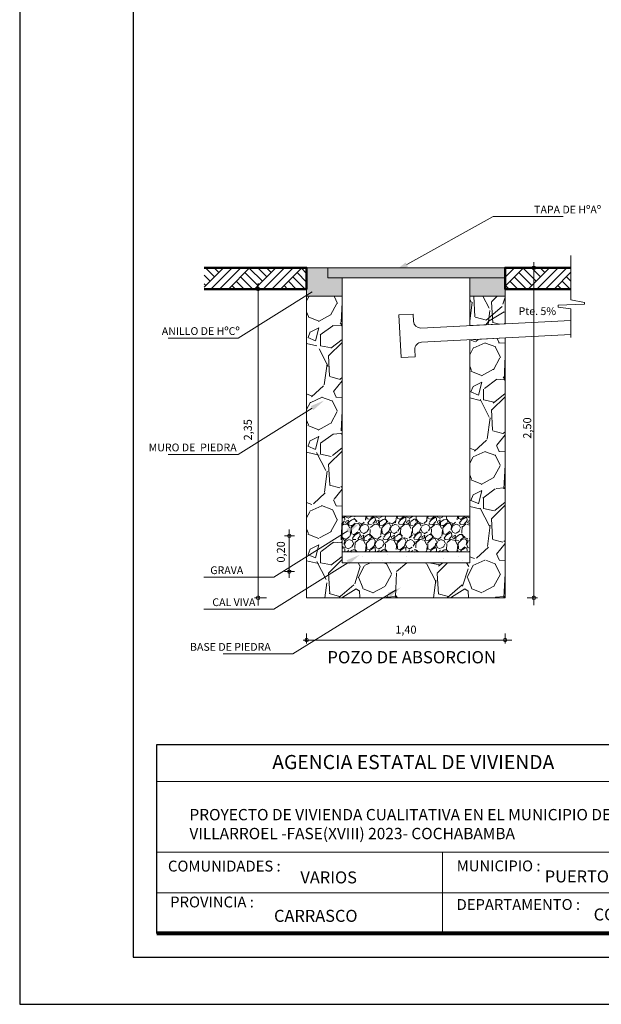
# Model space of a CAD drawing. Units: metres. Extents: x -1 to 3169, y -2 to 1957.
# Drawn here: x 2957 to 2963, y 1831 to 1841 of the extents above; entities that cross this region are included whole.
import ezdxf

# ---------------------------------------------------------------- set-up
doc = ezdxf.new("R2010")
doc.units = ezdxf.units.M
doc.layers.add('001', color=7, linetype='Continuous')
doc.layers.add('hatch', color=7, linetype='Continuous')
for name, color, linetype, lineweight in [('COTAS', 7, 'Continuous', 5), ('Mobiliario', 6, 'Continuous', 5), ('P-0.10', 7, 'Continuous', 9), ('P-0.15', 7, 'Continuous', 15), ('P-0.20', 7, 'Continuous', 20), ('P-0.40', 7, 'Continuous', 40), ('P-0.50', 7, 'Continuous', 50), ('Texto Carinbo', 7, 'Continuous', 5)]:
    doc.layers.add(name, color=color, linetype=linetype, lineweight=lineweight)
doc.styles.add('Arial', font='arial.ttf')
doc.styles.add('Arial (bold)', font='arialbd.ttf')
doc.styles.add('Estilo_Generado_1', font='calibri.ttf')
doc.styles.add('Estilo_Generado_2', font='calibrib.ttf')
pattern_1 = [(273.0127875, (-0.1760130199729552, 1.081222836976726), (0.6286179277289072, -10.68650478411625), [0.119602504, -11.84066927384775]), (229.969741, (-0.1697268406882069, 0.9617854305665063), (6.914797174427767, 8.172033102999267), [0.205241652, -20.3189171127334]), (177.5104471, (-0.3017366056679235, 0.8046309484477963), (13.20097649821257, -0.6286179234059208), [0.144718532, -14.327152977935]), (312.2736889999999, (-0.3897431156544013, 0.4023154742238981), (-11.94374063963936, 13.20097649922218), [0.186901582, -18.5032530990083]), (337.83365418, (-0.2640195299594331, 0.2640195299594331), (-10.68650478422546, 4.400325498950688), [0.183271795, -18.1439327108704]), (42.27368899999997, (-0.09429268927122611, 0.1948715578272007), (-13.20097649922218, -11.94374063963936), [0.186901582, -18.5032530990083]), (82.69424047, (0.0440032549932389, 0.3205951435221688), (-1.885853784591847, -14.45821235502932), [0.247167781, -24.46959035998646]), (117.25532837, (0.0754341514169809, 0.5657561356273567), (-9.429268925563331, 18.22991992657673), [0.233351832, -23.10183981066675]), (166.42956562, (-0.03143089642374197, 0.7732000520240542), (-13.20097649824615, 3.14308964122163), [0.18753455, -18.5659409945492]), (220.2363583, (-0.2137300956814459, 0.817203307017293), (7.543415142685263, 6.28617928356301), [0.214099648, -10.4908779325]), (267.3974378, (-0.3771707570849043, 0.678907362752828), (-0.628617927970132, -14.45821235494328), [0.276877272, -27.41087037926195]), (183.81407483, (0.2388748128204395, 1.018361044129242), (-8.172033070215669, -0.6286179279042154), [0.094501589, -9.355698038520401]), (216.4692344, (0.1445821235492135, 1.012074864844494), (9.429268925916606, 6.91479721486961), [0.179788693, -17.799123648964]), (270, (1.110223024625157e-16, 0.9052098170037708), (0.6286179284748998, -0.6286179284749002), [0.125723269, -1.1315125879498]), (248.19859051, (-0.1194374064102195, 0.9366407134275128), (1.885853785730604, 4.40032549918911), [0.06770446199999999, -6.702717829112899]), (336.80140949, (-0.1445821235492133, 0.8737789205800288), (-2.514471713987064, 1.257235856774306), [0.09574796700000002, -4.6916635465]), (75.96375653, (-0.05657561356273572, 0.8360618448715382), (0.6286179285899867, 3.143089642351313), [0.155511881, -5.0282043535185]), (206.56505118, (-0.01885853785424507, 0.9869301477055), (1.885853785391442, 0.6286179285735458), [0.112450499, -2.6988143408898]), (61.38954033400001, (-0.509180522064621, 0.5091805220646212), (4.400325499323863, 8.172033070173027), [0.1575308, -15.59558933538865]), (115.34617594, (-0.43374637064764, 0.6474764663290861), (4.40032549901232, -9.429268927271035), [0.132159629, -13.08377548737]), (338.19859051, (-0.1445821235492132, 1.112653733400468), (-4.400325499192358, 1.885853785731908), [0.135408035, -6.635014256112899]), (28.61045967000004, (-0.01885853785424518, 1.062364299122481), (-8.172033069864845, -4.400325499895439), [0.1575308, -15.595589335389]), (24.44395478000004, (-0.1194374064102198, 0.1194374064102198), (-4.400325499323904, -1.885853785424436), [0.15191232, -7.443707009587103]), (339.7751406, (0.01885853785424524, 0.1822991992577038), (-10.05788685763778, 3.771707565406879), [0.127285242, -12.601257683252]), (111.80140949, (0.4903219842103759, 0.4903219842103759), (-1.885853785700966, 4.400325499205488), [0.135408035, -6.6350142561129]), (62.35402464, (0.4400325499323886, 0.6160455699053439), (-5.657561355583216, -10.68650478443746), [0.149023959, -14.75333159307]), (114.44395478, (0.1822991992577039, 0.1822991992577038), (1.885853785393876, -4.400325499337026), [0.07595616, -7.519663169587102]), (146.309932474, (0.4526049085018855, 0.4526049085018853), (-3.143089642374394, 1.885853785424515), [0.04533011, -4.487698237584101]), (210.963756532, (0.414887832793395, 0.477749625640879), (2.514471713899209, 1.257235856949594), [0.183271795, -3.48216910617415]), (231.00900596, (0.2577333506746848, 0.3834569363696528), (5.65756135591125, 6.914797213518928), [0.16984345, -16.81447770216795]), (348.69006753, (5.551115123125783e-17, 0.7794862313088025), (-1.885853785468246, 0.6286179283438542), [0.128213358, -3.077121725888]), (38.15722658999998, (0.1257235856949683, 0.7543415141698089), (11.94374064052826, 9.429268927747836), [0.223844866, -22.16060317276085]), (105.9453959, (0.3017366056679237, 0.8926374584342738), (1.885853785315768, -6.914797213252934), [0.091527884, -9.0612873113385]), (135, (0.27659188852893, 0.9806439684207515), (-1.257235856949682, 1.110223024625157e-16), [0.05334000000000001, -0.83566]), (165.25643716, (0.2263024542509428, 0.3897431156544013), (6.91479721309133, -1.885853785907774), [0.123503436, -12.22687927062]), (93.01278749999999, (0.106865047840723, 0.4211740120781433), (-0.6286179276915096, 10.68650478411821), [0.239205008, -11.72106676984775]), (45, (0.09429268927122625, 0.6600488248985829), (1.110223024625157e-16, 1.257235856949682), [0.23114, -0.65786]), (10.30484649999997, (0.2577333506746848, 0.8234894863020414), (10.68650478305168, 1.885853791207547), [0.140563346, -13.915760853449]), (299.0546040999999, (0.3960292949391497, 0.8486342034410351), (1.885853785479511, -3.143089642341363), [0.129440178, -6.342577513570201]), (252.64597536, (0.4588910877866338, 0.7354829763155637), (-5.657561357546295, -18.22991992537542), [0.210750785, -20.8643625480283]), (220.42607874, (0.3960292949391497, 0.5343252392036146), (-8.800650998647352, -7.543415141697927), [0.222960311, -22.073046259684])]
pattern_2 = [(273.0127875, (-0.1609261896895591, 0.9885465938072924), (0.5747363910664296, -9.770518659763422), [0.1093508608, -10.8257547646608]), (229.969741, (-0.1551788257720749, 0.8793466793750915), (6.322100273762529, 7.471573122742186), [0.1876495104, -18.57729564592768]), (177.5104471, (-0.2758734680392442, 0.735662581437985), (12.06946422693721, -0.574736387113985), [0.1323140864, -13.099111294112]), (312.2736889999999, (-0.3563365628840239, 0.3678312907189925), (-10.91999144195599, 12.06946422786027), [0.1708814464, -16.91725997623616]), (337.83365418, (-0.2413892845343388, 0.2413892845343388), (-9.770518659863273, 4.023154741897772), [0.167562784, -16.58873847851008]), (42.27368899999997, (-0.08621045876226387, 0.178168281442012), (-12.06946422786028, -10.91999144195599), [0.1708814464, -16.91725997623616]), (82.69424047, (0.04023154742238988, 0.2931155597916972), (-1.724209174483974, -13.21893701031252), [0.2259819712, -22.37219690055904]), (117.25532837, (0.0689683670098111, 0.5172627525735833), (-8.62104587480076, 16.66735536144158), [0.2133502464, -21.1216821126096]), (166.42956562, (-0.02873681958742125, 0.7069257618505638), (-12.06946422696791, 2.873681957688349), [0.17146016, -16.97457462358784]), (220.2363583, (-0.1954103731944648, 0.7471573092729535), (6.896836701883668, 5.747363916400465), [0.1957482496, -9.591659824]), (267.3974378, (-0.3448418350490554, 0.6207153030882998), (-0.5747363912869794, -13.21893701023385), [0.2531449344, -25.06136720389664]), (183.81407483, (0.2183998288644019, 0.9310729546324497), (-7.471573092768611, -0.5747363912267107), [0.08640145279999999, -8.55378106379008]), (216.4692344, (0.1321893701021381, 0.9253255907149656), (8.621045875123754, 6.32210031073793), [0.1643782336, -16.2734844790528]), (270, (5.551115123125783e-17, 0.8276204041177333), (0.5747363917484798, -0.5747363917484801), [0.1149469888, -1.03452579469696]), (248.19859051, (-0.1091999144322008, 0.8563572237051544), (1.724209175525124, 4.023154742115757), [0.06190122239999999, -6.128199158046078]), (336.80140949, (-0.1321893701021379, 0.7988835845303119), (-2.298945567073888, 1.149472783336509), [0.08754099840000001, -4.2895209568]), (75.96375653, (-0.05172627525735835, 0.7643994010254063), (0.5747363918537021, 2.873681958721201), [0.1421822912, -4.5972154089312]), (206.56505118, (-0.01724209175245273, 0.9023361350450285), (1.724209175215033, 0.5747363918386705), [0.1028118848, -2.46748739738496]), (61.38954033400001, (-0.4655364773162249, 0.465536477316225), (4.023154742238959, 7.471573092729622), [0.14402816, -14.25882453521248]), (115.34617594, (-0.3965681103064138, 0.5919784835008787), (4.023154741954121, -8.62104587636209), [0.1208316608, -11.962309017024]), (338.19859051, (-0.1321893701021378, 1.017283413394714), (-4.023154742118727, 1.724209175526316), [0.123801632, -6.066298748446078]), (28.61045967000004, (-0.01724209175245284, 0.9713045020548396), (-7.471573092447858, -4.023154742761545), [0.14402816, -14.2588245352128]), (24.44395478000004, (-0.1091999144322009, 0.1091999144322009), (-4.023154742238997, -1.724209175245198), [0.138891264, -6.805674980193921]), (339.7751406, (0.01724209175245278, 0.1666735536070435), (-9.19578226984026, 3.448418345514861), [0.1163750784, -11.5211498818304]), (111.80140949, (0.4482943855637723, 0.4482943855637722), (-1.724209175498026, 4.023154742130732), [0.123801632, -6.066298748446079]), (62.35402464, (0.4023154742238981, 0.5632416639134572), (-5.172627525104653, -9.770518660057103), [0.1362504768, -13.488760313664]), (114.44395478, (0.1666735536070435, 0.1666735536070435), (1.724209175217258, -4.023154742250994), [0.069445632, -6.875120612193921]), (146.309932474, (0.4138102020588666, 0.4138102020588666), (-2.873681958742303, 1.72420917524527), [0.04144467199999999, -4.10303838864832]), (210.963756532, (0.3793260185539611, 0.4367996577288036), (2.298945566993563, 1.149472783496772), [0.167562784, -3.18369746850208]), (231.00900596, (0.2356419206168546, 0.3505891989665398), (5.172627525404572, 6.322100309503019), [0.15528544, -15.37323675626784]), (348.69006753, (5.551115123125783e-17, 0.7126731257680479), (-1.724209175285253, 0.5747363916286665), [0.1172236416, -2.8133684350976]), (38.15722658999998, (0.1149472783496853, 0.689683670098111), (10.91999144276869, 8.621045876798021), [0.2046581632, -20.26112290080992]), (105.9453959, (0.2758734680392445, 0.8161256762827647), (1.724209175145845, -6.322100309259824), [0.0836826368, -8.2846055417952]), (135, (0.2528840123693074, 0.8965887711275442), (-1.149472783496852, 1.110223024625157e-16), [0.048768, -0.7640319999999999]), (165.25643716, (0.2069051010294334, 0.356336562884024), (6.322100309112072, -1.724209175687108), [0.1129174272, -11.178861047424]), (93.01278749999999, (0.0977051865972324, 0.3850733824714453), (-0.5747363910322374, 9.770518659765223), [0.2187017216, -10.7164039038608]), (45, (0.08621045876226396, 0.6034732113358471), (1.110223024625157e-16, 1.149472783496852), [0.211328, -0.601472]), (10.30484649999997, (0.2356419206168547, 0.7529046731904379), (9.77051865879011, 1.724209180532616), [0.1285150592, -12.7229813517248]), (299.0546040999999, (0.3620839268015084, 0.7758941288603749), (1.724209175295553, -2.873681958712103), [0.1183453056, -5.79892801240704]), (252.64597536, (0.419557565976351, 0.6724415783456581), (-5.17262752689947, -16.66735536034324), [0.192686432, -19.07598861534016]), (220.42607874, (0.3620839268015084, 0.4885259329861619), (-8.046309484477579, -6.896836700980962), [0.2038494272, -20.1810708659968])]

# ---------------------------------------------------------------- blocks, each defined once
blk = doc.blocks.new('ASRYKWRY')
at = {"layer": '001', "linetype": 'Continuous', "lineweight": 20, "true_color": 0x848484}
for points in [[(-2.099999979540371, 3.493341614524979), (-2.099999979540371, 3.19334161732877), (-1.724999983194721, 3.19334161732877), (-1.724999983194721, 3.388341615540412), (-1.87499998173007, 3.388341615540412), (-1.874999981731889, 3.493341614524979)], [(0, 3.493341614524979), (-1.87499998173189, 3.493341614524979), (-1.87499998173189, 3.388341615540412), (1.110223024625157e-16, 3.388341615540412)], [(0, 3.493341614524979), (-0.2249999978103006, 3.493341614524979), (-0.2249999978103006, 3.388341615540412), (-0.3749999963456503, 3.388341615540412), (-0.3749999963456503, 3.19334161732877), (0, 3.19334161732877)]]:
    blk.add_hatch(color=252, dxfattribs=at).paths.add_polyline_path(points)
at = {"layer": 'hatch', "linetype": 'Continuous', "lineweight": 13, "true_color": 0x848484}
h = blk.add_hatch(dxfattribs=at)
h.set_pattern_fill('TIERRA', color=252, style=0, pattern_type=2)
h.set_pattern_definition([(44.99999999999999, (334.4422662587021, -203.8764909009178), (-0.1378858172737549, 0.1378858172737549), []), (44.99999999999999, (334.3963043196109, -203.8305289618265), (-0.2757716345475098, 0.2757716345475099), []), (44.99999999999999, (334.3503423805196, -203.7845670227352), (-0.2757716345475098, 0.2757716345475099), []), (135, (334.3043804414283, -203.738605083644), (0.04596193909125162, 0.04596193909125165), [0.1949999928474426, -0.1949999928474426])])
edge = h.paths.add_edge_path()
edge.add_line((-3.184906837757808, 3.268341613144003), (-2.099999979540371, 3.268341613144003))
edge.add_line((-2.099999979540371, 3.268341613144003), (-2.099999979540371, 3.493341619353032))
edge.add_line((-2.099999979540371, 3.493341619353032), (-3.184906837757808, 3.493341619353032))
h = blk.add_hatch(dxfattribs=at)
h.set_pattern_fill('TIERRA', color=252, scale=1.000000009744267, style=0, pattern_type=2)
h.set_pattern_definition([(44.99999999999999, (333.4772199028653, -203.8764929215845), (-0.1378858186173511, 0.1378858186173511), []), (44.99999999999999, (333.4312579633265, -203.8305309820453), (-0.2757716372347022, 0.2757716372347023), []), (44.99999999999999, (333.3852960237878, -203.7845690425065), (-0.2757716372347022, 0.2757716372347023), []), (135, (333.3393340842481, -203.7386071029673), (0.04596193953911702, 0.04596193953911705), [0.1949999947475746, -0.1949999947475746])])
h.paths.add_polyline_path([(-3.225454747735057e-08, 3.493341622909611), (-3.225500222470146e-08, 3.2683416086129), (0.6963524372531538, 3.268341608613355), (0.6963524372531538, 3.493341622909611)])
h = blk.add_hatch(dxfattribs=at)
h.set_pattern_fill('ANGLE', color=252, scale=1.000000009744267, style=0)
h.set_pattern_definition([(0, (0, 0), (0, 6.985), [5.08, -1.905]), (90, (0, 0), (-6.985, 4.277078946022131e-16), [5.08, -1.905])])
h.paths.add_polyline_path([(-0.3749999963456503, 0.4851455391558898), (-1.724999990061406, 0.4851455391558898), (-1.724999990061406, 0.3699999999999432), (-0.3749999963456503, 0.3699999999999432)])
at = {"layer": 'Mobiliario', "ltscale": 0.005}
h = blk.add_hatch(dxfattribs=at)
h.set_pattern_fill('GRAVEL', scale=0.032, angle=45, style=0)
h.set_pattern_definition(pattern_2)
h.paths.add_polyline_path([(-2.100000003125388, 0), (-1.724999966381802, 0), (-1.724999966381802, 0.3749999866477083), (-1.724999966381802, 3.193341603551744), (-2.100000003125388, 3.193341603551744)])
h = blk.add_hatch(dxfattribs=at)
h.set_pattern_fill('GRAVEL', scale=0.035, angle=45, style=0)
h.set_pattern_definition(pattern_1)
h.paths.add_polyline_path([(4.5656634029001e-10, 3.193341620606134), (-0.3749999904848664, 3.193341620606134), (-0.3749999904848664, 2.881784600067931), (4.5656634029001e-10, 2.900534604676977)])
h = blk.add_hatch(dxfattribs=at)
h.set_pattern_fill('GRAVEL', scale=0.035, angle=45, style=0)
h.set_pattern_definition(pattern_1)
h.paths.add_polyline_path([(4.565663680455856e-10, 3.193341620606134), (-0.3749999904848664, 3.193341620606134), (-0.3749999904848664, 2.881784600067931), (4.5656634029001e-10, 2.900534604676977)])
h = blk.add_hatch(dxfattribs=at)
h.set_pattern_fill('GRAVEL', scale=0.032, angle=45, style=0)
h.set_pattern_definition(pattern_2)
h.paths.add_polyline_path([(4.565663125344344e-10, 3.193341620606134), (-0.3749999904848664, 3.193341620606134), (-0.3749999904848664, 2.881784600067931), (4.5656634029001e-10, 2.900534604676977)])
h = blk.add_hatch(dxfattribs=at)
h.set_pattern_fill('GRAVEL', scale=0.032, angle=45, style=0)
h.set_pattern_definition(pattern_2)
h.paths.add_polyline_path([(-0.375000001538865, 2.731597199068801), (-0.375000001538865, 0.3749999965239112), (-0.375000001538865, 4.001776687800884e-11), (-5.054971552453935e-09, 4.001776687800884e-11), (-5.054971552453935e-09, 2.750347211543158)])
h = blk.add_hatch(dxfattribs=at)
h.set_pattern_fill('GRAVEL', scale=0.009000000000000001, angle=45, style=0)
h.set_pattern_definition([(273.0127875, (-0.04526049085018853, 0.278028729508301), (0.1616446099874331, -2.747958373058463), [0.0307549296, -3.044743527560851]), (229.969741, (-0.04364404474839605, 0.2473162535742445), (1.778090701995712, 2.10137994077124), [0.0527764248, -5.224864400417159]), (177.5104471, (-0.07758941288603746, 0.2069051010294333), (3.394536813826091, -0.1616446088758083), [0.0372133368, -3.684125051469]), (312.2736889999999, (-0.1002196583111317, 0.1034525505147167), (-3.071247593050122, 3.394536814085702), [0.04806040680000001, -4.757979368316421]), (337.83365418, (-0.06789073627528279, 0.0678907362752828), (-2.747958373086545, 1.131512271158748), [0.04712703300000001, -4.665582697080961]), (42.27368899999997, (-0.02424669152688672, 0.05010982915556589), (-3.394536814085702, -3.071247593050122), [0.04806040680000001, -4.757979368316421]), (82.69424047, (0.01131512271254716, 0.08243875119141483), (-0.4849338303236179, -3.717826034150396), [0.0635574294, -6.292180378282231]), (117.25532837, (0.01939735322150939, 0.1454801491613203), (-2.424669152287714, 4.687693695405446), [0.06000475680000001, -5.940473094171451]), (166.42956562, (-0.00808223050896223, 0.198822870520471), (-3.394536813834725, 0.8082230505998478), [0.04822317, -4.77409911288408]), (220.2363583, (-0.05495916746094322, 0.2101379932330182), (1.939735322404782, 1.616446101487631), [0.05505419520000001, -2.6976543255]), (267.3974378, (-0.09698676610754683, 0.1745761789935844), (-0.1616446100494626, -3.717826034128271), [0.0711970128, -7.04850952609593]), (183.81407483, (0.06142495186811303, 0.2618642684903765), (-2.101379932341172, -0.1616446100325126), [0.0243004086, -2.40575092419096]), (216.4692344, (0.03717826034122634, 0.2602478223885841), (2.424669152378556, 1.778090712395043), [0.0462313782, -4.576917509733601]), (270, (1.387778780781446e-17, 0.2327682386581125), (0.16164461017926, -0.16164461017926), [0.03232884060000001, -0.29096037975852]), (248.19859051, (-0.03071247593405646, 0.2408504691670747), (0.4849338306164411, 1.131512271220057), [0.0174097188, -1.72355601320046]), (336.80140949, (-0.03717826034122626, 0.2246860081491503), (-0.646578440739531, 0.3232892203133931), [0.02462090580000001, -1.2064277691]), (75.96375653, (-0.01454801491613203, 0.2149873315383956), (0.1616446102088537, 0.8082230508903377), [0.0399887694, -1.2929668337619]), (206.56505118, (-0.004849338305377315, 0.2537820379814143), (0.484933830529228, 0.1616446102046261), [0.02891584260000001, -0.6939808305145201]), (61.38954033400001, (-0.1309321342451883, 0.1309321342451883), (1.131512271254707, 2.101379932330207), [0.04050792000000001, -4.010294400528511]), (115.34617594, (-0.1115347810236789, 0.1664939484846221), (1.131512271174597, -2.424669152726838), [0.0339839046, -3.364399411038]), (338.19859051, (-0.03717826034122629, 0.2861109600172632), (-1.131512271220892, 0.4849338306167763), [0.034819209, -1.70614652300046]), (28.61045967000004, (-0.004849338305377343, 0.2731793912029237), (-2.10137993225096, -1.131512271401685), [0.04050792000000001, -4.010294400528601]), (24.44395478000004, (-0.03071247593405651, 0.03071247593405651), (-1.131512271254718, -0.4849338305377122), [0.039063168, -1.914096088179541]), (339.7751406, (0.004849338305377343, 0.04687693695198099), (-2.586313763392574, 0.9698676596760546), [0.0327304908, -3.240323404264801]), (111.80140949, (0.1260827959398109, 0.1260827959398109), (-0.4849338306088198, 1.131512271224268), [0.03481920900000001, -1.70614652300046]), (62.35402464, (0.1131512271254713, 0.1584117179756598), (-1.454801491435684, -2.74795837314106), [0.03832044660000002, -3.793713838218]), (114.44395478, (0.046876936951981, 0.04687693695198099), (0.4849338305298539, -1.131512271258092), [0.019531584, -1.933627672179541]), (146.309932474, (0.1163841193290562, 0.1163841193290562), (-0.8082230508962728, 0.4849338305377324), [0.011656314, -1.15397954680734]), (210.963756532, (0.1066854427183016, 0.122849903736226), (0.6465784407169396, 0.3232892203584671), [0.04712703300000001, -0.89541491301621]), (231.00900596, (0.06627429017349037, 0.09860321220933932), (1.454801491520036, 1.778090712047724), [0.04367403, -4.32372283770033]), (348.69006753, (1.387778780781446e-17, 0.2004393166222635), (-0.4849338305489777, 0.1616446101455625), [0.0329691492, -0.7912598723712001]), (38.15722658999998, (0.03232892203584897, 0.1939735322150937), (3.071247593278695, 2.424669152849443), [0.0575601084, -5.69844081585279]), (105.9453959, (0.07758941288603752, 0.2295353464545276), (0.484933830509769, -1.778090711979325), [0.0235357416, -2.3300453086299]), (135, (0.0711236284788677, 0.2521655918796218), (-0.3232892203584896, 0), [0.013716, -0.214884]), (165.25643716, (0.05819205966452812, 0.1002196583111317), (1.77809071193777, -0.4849338306619991), [0.0317580264, -3.144054669588]), (93.01278749999999, (0.02747958373047161, 0.108301888820094), (-0.1616446099778166, 2.747958373058969), [0.06150985920000001, -3.01398859796085]), (45, (0.02424669152688673, 0.169726840688207), (0, 0.3232892203584896), [0.05943600000000001, -0.169164]), (10.30484649999997, (0.06627429017349039, 0.2117544393348106), (2.747958372784718, 0.4849338320247978), [0.03614486040000001, -3.578338505172601]), (299.0546040999999, (0.1018361044129242, 0.2182202237419804), (0.4849338305518743, -0.8082230508877792), [0.0332846172, -1.63094850348948]), (252.64597536, (0.1180005654308487, 0.1891241939097164), (-1.454801491940476, -4.687693695096536), [0.05419305900000001, -5.365121798064421]), (220.42607874, (0.1018361044129242, 0.137397918652358), (-2.263024542509319, -1.939735322150896), [0.0573326514, -5.6759261810616])])
h.paths.add_polyline_path([(-0.3749999755000317, 0.864151643978455), (-1.724999985182876, 0.864151643978455), (-1.724999985182876, 0.4851455391558898), (-0.3749999755000317, 0.4851455391558898)])
h = blk.add_hatch(dxfattribs=at)
h.set_pattern_fill('GRAVEL', scale=0.032, angle=45, style=0)
h.set_pattern_definition(pattern_2)
h.paths.add_polyline_path([(-0.3749999963456503, 0.3699999999999432), (-1.665076529392536, 0.3699999999999432), (-1.724999990061406, 0.3324071512365315), (-1.724999990061406, 0), (-0.3749999963456503, 0)])
at = {"layer": 'P-0.15', "linetype": 'Continuous', "lineweight": 13}
for points in [[(-1.028383850358296, 3.506266727221373), (-1.171674977462317, 3.455348631736342), (-1.052643293583969, 3.549987195687208)], [(-2.05524209952091, 3.261655148220598), (-1.914890903939522, 3.320191815795624), (-2.028670683255768, 3.219299985779799)], [(-2.05524209952091, 2.029643055019278), (-1.914890903939522, 2.08817972245788), (-2.028670683255768, 1.987287892442055)], [(-1.678362237524198, 0.7285353366146933), (-1.538011041942809, 0.7870720041897198), (-1.651790821259056, 0.6861801740374699)], [(-1.678362237524198, 0.3963926913166301), (-1.538011041942809, 0.4549293588916566), (-1.651790821259056, 0.354037528875831)], [(-1.241193396754312, 0.05163723111020602), (-1.100842201174743, 0.1101738986852325), (-1.21462198048917, 0.00928206866940684)]]:
    blk.add_hatch(color=256, dxfattribs=at).paths.add_polyline_path(points)
h = blk.add_hatch(dxfattribs=at)
h.set_pattern_fill('ALFOMBRA', color=256, style=0, pattern_type=2)
h.set_pattern_definition([(44.99999999999999, (334.4422662587021, -188.2682284869715), (-0.1272792206135785, 0.1272792206135786), [0, -0.12, 0, -0.18]), (110, (334.8422662587018, -188.2682284869715), (0.1691446717414635, 0.06156362579862044), [0, -0.08800000000000001, 0, -0.152])])
h.paths.add_polyline_path([(-1.724999990061406, 0.4851455391558898), (-1.724999990061406, 0.3699999999999432), (-0.3749999703159119, 0.3699999999999432), (-0.3749999703159119, 0.4851455391558898)])
at = {"layer": 'P-0.10', "linetype": 'Continuous', "lineweight": 20, "flags": 128}
blk.add_lwpolyline([(0.6963524533184682, 3.625434427532582), (0.6963524533184682, 3.152687242574302), (0.8379703924701971, 3.125005163954029), (0.8379793512440301, 3.10908005429792), (0.5607566661578858, 3.098272163347247), (0.5607687835795332, 3.07673224302971), (0.6963524533184682, 3.058947995914878), (0.6963524533184682, 2.756268732582612)], dxfattribs=at)
at = {"layer": 'P-0.15', "linetype": 'Continuous', "lineweight": 13}
for p, q in [((-1.040513571972042, 3.528126961386079), (-0.1251645007832849, 4.036032287844137)), ((-0.1251645007832849, 4.036032287844137), (0.6135713518651755, 4.036032287844137)), ((0.3033963226243941, -0.07723498581344757), (0.3033963226243941, 3.554570311577663)), ((-2.024999980270877, 3.493341614524979), (-1.724999983194721, 3.493341614524979)), ((-2.024999980270877, 3.493341614524979), (-0.2249999978103006, 3.493341614524979)), ((-0.3749999963456503, 3.493341614524979), (-0.07499999927131284, 3.493341614524979)), ((0.2999999970761564, 3.493341614524979), (0.340896322259141, 3.493341614524979)), ((0.3033963226243941, 3.45584161451734), (0.3033963226243941, 3.4183416145097)), ((-2.04195639138743, 3.240477567000198), (-2.824491334915365, 2.749556023822151)), ((-2.525521522436975, 3.268341616661928), (-2.651043068259241, 3.268341616661928)), ((-2.613543068624494, -0.08314421609702549), (-2.613543068624494, 3.329591735011945)), ((-2.613543068624494, 3.230841616654288), (-2.613543068624494, 3.193341616646649)), ((-0.9739446478997706, 3.002024749067004), (-1.123757497271072, 2.99453410659271)), ((-1.101285569864558, 2.545095558407866), (-1.123757497271072, 2.99453410659271)), ((-0.9701993266644422, 2.927118324324056), (-0.9739446478997706, 3.002024749067004)), ((0.6963524533184682, 2.935352222575148), (-0.8915475807443727, 2.855957220818254)), ((-2.824491334915365, 2.749556023822151), (-3.563227187565644, 2.749556023822151)), ((0.6963524533184682, 2.785618427530153), (-0.8840569382773538, 2.706144371468781)), ((-0.9514727204950759, 2.55258620088216), (-0.9552180417267664, 2.627492625625109)), ((-0.9514727204950759, 2.55258620088216), (-1.101285569864558, 2.545095558407866)), ((-2.04195639138743, 2.008465473662454), (-2.824491334915365, 1.517543930620832)), ((-2.824491334915365, 1.517543930620832), (-3.563227187565644, 1.517543930620832)), ((-1.665076529392536, 0.7084827021086966), (-2.447611472920471, 0.2175611589306499)), ((-2.227025593578219, 0.6558892300322441), (-2.33542106148343, 0.6558892300322441)), ((-2.283407577293474, 0.2119310901443896), (-2.283407577293474, 0.7237962625840737)), ((-2.283407577293474, 0.6183892300246043), (-2.283407577293474, 0.5808892300169646)), ((-1.665076529392536, 0.3699999999999432), (-2.447611472920471, -0.1209215431781036)), ((-2.283407577293474, 0.3143831252173186), (-2.283407577293474, 0.3518831252249583)), ((-2.447611472920471, 0.2175611589306499), (-3.186347325568931, 0.2175611589306499)), ((-2.227025593578219, 0.2768831252096788), (-2.33542106148343, 0.2768831252096788)), ((-2.525521522436975, 1.529815563117154e-08), (-2.651043068259241, 1.529815563117154e-08)), ((-2.613543068624494, 0.03750001530579539), (-2.613543068624494, 0.07500001531343514)), ((-1.152999316376736, 0.08557903051769244), (-2.245429394966777, -0.594207019690657)), ((0.2326845263469295, 1.529815563117154e-08), (0.340896322259141, 1.529815563117154e-08)), ((0.3033963226243941, 0.03750001530579539), (0.3033963226243941, 0.07500001531343514)), ((-2.447611472920471, -0.1209215431781036), (-3.186347325568931, -0.1209215431781036)), ((-2.099999979540371, -0.3785254232957413), (-2.099999979540371, -0.4851147154317914)), ((0, -0.3785254232957413), (0, -0.4851147154317914)), ((-2.136438685663961, -0.4476147156970001), (0.07108209744001215, -0.4476147156970001)), ((-2.062499979538188, -0.4476147156970001), (-2.024999979539643, -0.4476147156970001)), ((-0.03750000000218279, -0.4476147156970001), (-0.0750000000007276, -0.4476147156970001)), ((-2.245429394966777, -0.594207019690657), (-2.984165247617057, -0.594207019690657))]:
    blk.add_line(p, q, dxfattribs=at)
at = {"layer": 'P-0.15', "linetype": 'Continuous', "lineweight": 20, "flags": 128}
for points in [[(-2.099999979540371, 3.493341614524979), (-2.099999979540371, 3.19334161732877), (-1.724999983194721, 3.19334161732877), (-1.724999983194721, 3.388341615540412), (-1.874999981731889, 3.388341615540412), (-1.874999981731889, 3.493341614524979)], [(-1.874999981731889, 3.493341614524979), (-1.874999981731889, 3.388341615540412), (0, 3.388341615540412), (0, 3.493341614524979)], [(0, 3.493341614524979), (0, 3.19334161732877), (-0.3749999963456503, 3.19334161732877), (-0.3749999963456503, 3.388341615540412), (0, 3.388341615540412), (0, 3.493341614524979)], [(-2.099999979540371, 3.193341602030614), (-1.724999983194721, 3.193341602030614), (-1.724999990061406, 0.3699999999999432), (-0.3749999963456503, 0.3699999999999432), (-0.3749999963456503, 2.731597203228375), (0, 2.750347203163983), (0, 0), (-2.099999979540371, 0)], [(4.5656634029001e-10, 3.193341620606134), (-0.3749999904848664, 3.193341620606134), (-0.3749999904848664, 2.881784600067931), (4.5656634029001e-10, 2.900534604676977)]]:
    blk.add_lwpolyline(points, close=True, dxfattribs=at)
at = {"layer": 'P-0.15', "linetype": 'Continuous', "lineweight": 13, "flags": 128}
for points in [[(0.3033963226243941, 3.474591614452947, 0.9999999999999999), (0.3033963226243941, 3.512091614460587, 0.9999999999999999)], [(-2.613543068624494, 3.249591616589896, 0.9999999999999999), (-2.613543068624494, 3.287091616597536, 0.9999999999999999)], [(-2.283407577293474, 0.6371392299602121, 0.9999999999999999), (-2.283407577293474, 0.6746392299678519, 0.9999999999999999)], [(-2.283407577293474, 0.2956331252817108, 0.9999999999999999), (-2.283407577293474, 0.2581331252740711, 0.9999999999999999)], [(-2.613543068624494, 0.01875001523376341, 0.9999999999999999), (-2.613543068624494, -0.01874998477387635, 0.9999999999999999)], [(0.3033963226243941, 0.01875001523376341, 0.9999999999999999), (0.3033963226243941, -0.01874998477387635, 0.9999999999999999)], [(-2.08124997953928, -0.4476147156970001, 0.9999999999999999), (-2.118749979539643, -0.4476147156970001, 0.9999999999999999)], [(-0.01875000000109139, -0.4476147156970001, 0.9999999999999999), (0.0187499999992724, -0.4476147156970001, 0.9999999999999999)]]:
    blk.add_lwpolyline(points, format="xyb", close=True, dxfattribs=at)
for points in [[(-0.3749999755000317, 0.864151643978455), (-1.724999985182876, 0.864151643978455), (-1.724999985182876, 0.4851455391558898), (-0.3749999755000317, 0.4851455391558898)], [(-1.724999990061406, 0.4851455391558898), (-1.724999990061406, 0.3699999999999432), (-0.3749999703159119, 0.3699999999999432), (-0.3749999703159119, 0.4851455391558898)]]:
    blk.add_lwpolyline(points, close=True, dxfattribs=at)
at = {"layer": 'P-0.15', "linetype": 'Continuous', "lineweight": 13}
for centre, start, end in [((-0.8952929019797011, 2.930863645561203), 182.8624052283432, 272.862405224717), ((-0.8803116170420253, 2.631237946862257), 92.86240522471695, 182.8624052283432)]:
    blk.add_arc(centre, 0.07499999926920965, start, end, dxfattribs=at)
at = {"layer": 'P-0.40', "linetype": 'Continuous', "lineweight": 50, "flags": 128}
for points in [[(-3.184906837757808, 3.268341613144003), (-2.099999979540371, 3.268341613144003), (-2.099999979540371, 3.493341619353032), (-3.184906837757808, 3.493341619353032)], [(0.6963524533184682, 3.493341622909611), (-3.225477485102601e-08, 3.493341622909611), (-3.225477485102601e-08, 3.268341608613355), (0.6963524533184682, 3.268341608613355)]]:
    blk.add_lwpolyline(points, dxfattribs=at)
at = {"layer": 'Texto Carinbo', "linetype": 'Continuous', "lineweight": 20}
for s, insert, char_height, attachment_point, style in [('\\A1;{\\fCalibri|b1|i0|c0|p34;TAPA DE HºAº  }', (1.015469727046366, 4.150950196411941), 0.08216371769824117, 3, 'Estilo_Generado_2'), ('\\A1;{\\fCalibri|b1|i0|c0|p34;Pte. 5% }', (0.539052035255736, 3.075466758344646), 0.08216371769824117, 3, 'Estilo_Generado_2'), ('\\A1;{\\fCalibri|b1|i0|c0|p34;ANILLO DE HºCº }', (-2.808033858338604, 2.864605394338014), 0.08216371769824117, 3, 'Estilo_Generado_2'), ('\\A1;{\\fCalibri|b1|i0|c0|p34;GRAVA}', (-2.77038219674796, 0.3325447983358316), 0.08216371769824117, 3, 'Estilo_Generado_2'), ('\\A1;{\\fCalibri|b1|i0|c0|p34;CAL VIVA }', (-2.642148846884083, -0.006003634610299291), 0.08216371769824117, 3, 'Estilo_Generado_2'), ('\\A1;{\\fCalibri|b0|i0|c0|p34;1,40}', (-1.049999989769276, -0.3374640568749783), 0.085, 5, 'Estilo_Generado_1'), ('\\A1;BASE DE PIEDRA', (-2.479350897881886, -0.4792233801485963), 0.08216371769824117, 3, 'Estilo_Generado_2'), ('\\A1;POZO DE ABSORCION', (-0.09630057871618192, -0.5646571102438429), 0.1297995193473893, 3, 'Estilo_Generado_2')]:
    blk.add_mtext(s, dxfattribs=dict(at, insert=insert, char_height=char_height, attachment_point=attachment_point, style=style))
at = {"layer": 'Texto Carinbo', "linetype": 'Continuous', "lineweight": 20, "attachment_point": 5, "rotation": 90, "style": 'Estilo_Generado_1'}
for s, insert, char_height in [('\\A1;{\\fCalibri|b0|i0|c0|p34;2,35}', (-2.721963111262085, 1.77840266425892), 0.08500000000000002), ('\\A1;{\\fCalibri|b0|i0|c0|p34;2,50}', (0.2337542757177289, 1.797038429459462), 0.08500000000000002), ('\\A1;{\\fCalibri|b0|i0|c0|p34;0,20}', (-2.372620722655029, 0.4854731991563312), 0.085)]:
    blk.add_mtext(s, dxfattribs=dict(at, insert=insert, char_height=char_height))
at = {"layer": 'Texto Carinbo', "linetype": 'Continuous', "lineweight": 20, "insert": (-2.84065546910783, 1.632593301000725), "char_height": 0.08216371769824118, "attachment_point": 3, "line_spacing_factor": 0.9613843935266785, "style": 'Estilo_Generado_2'}
blk.add_mtext('\\A1;MURO DE  PIEDRA', dxfattribs=at)
blk = doc.blocks.new('0c')
at = {"layer": 'P-0.10', "lineweight": -3, "transparency": 33554687}
blk.add_lwpolyline([(0, -20.85000000000036), (16.13000000000056, -20.85000000000036), (16.13000000000056, 0), (0, 0)], close=True, dxfattribs=at)
at = {"layer": 'P-0.10', "lineweight": 30}
blk.add_lwpolyline([(1.200000000000273, -20.35000000000036), (15.63000000000011, -20.35000000000036), (15.63000000000011, -0.5000000000004547), (1.200000000000273, -0.5000000000004547)], close=True, dxfattribs=at)
blk.add_lwpolyline([(1.450000000000273, -20.10000000000036), (1.450000000000273, -18.10000000000127), (7.547500000000767, -18.10000000000127)], dxfattribs=at)
at = {"layer": 'P-0.20', "color": 7, "linetype": 'Continuous', "lineweight": 5}
for p, q in [((7.547500000000763, -18.48999999999978), (1.450000000000273, -18.48999999999978)), ((7.547500000000763, -19.23802014560418), (1.450000000000273, -19.23802014560418)), ((4.473750000000745, -20.10000000000036), (4.473750000000746, -19.23802014560419)), ((7.547500000000763, -19.66901007280227), (1.450000000000273, -19.66901007280227))]:
    blk.add_line(p, q, dxfattribs=at)
at = {"layer": 'P-0.50', "lineweight": 80}
blk.add_lwpolyline([(7.547500000000763, -18.10000000000127), (7.547500000000763, -20.10000000000036), (1.450000000000273, -20.10000000000036)], dxfattribs=at)
at = {"layer": 'Texto Carinbo', "attachment_point": 1}
for s, insert, char_height, style in [('\\A1;{\\fArial|b1|i0|c0|p34;AGENCIA ESTATAL DE VIVIENDA}', (2.671447356186672, -18.21031456484252), 0.15, 'Arial (bold)'), ('COMUNIDADES :', (1.568347521936357, -19.3290434940799), 0.115, 'Estilo_Generado_1'), ('MUNICIPIO :', (4.623421183240406, -19.32712605323186), 0.115, 'Estilo_Generado_1'), ('VARIOS', (2.969912691530464, -19.44262415274696), 0.127, 'Arial (bold)'), ('PROVINCIA :', (1.592185254656851, -19.70940146490207), 0.115, 'Estilo_Generado_1'), ('DEPARTAMENTO :', (4.621684573517268, -19.73561531780084), 0.115, 'Estilo_Generado_1'), ('COCHABAMBA', (6.071941999579717, -19.83548701535455), 0.127, 'Arial (bold)')]:
    blk.add_mtext(s, dxfattribs=dict(at, insert=insert, char_height=char_height, style=style))
for s, insert, char_height, width, style in [('{\\fArial|b1|i0|c0|p34;PROYECTO DE VIVIENDA CUALITATIVA EN EL MUNICIPIO DE PUERTO VILLARROEL -FASE(XVIII) 2023- COCHABAMBA}', (1.795514395786995, -18.78186825389071), 0.12, 5.485020143889869, 'Arial'), ('PUERTO VILLARROEL', (5.555071560423585, -19.43211954535946), 0.127, 1.956174685431112, 'Arial (bold)'), ('CARRASCO', (2.690465088288658, -19.84983189951087), 0.127, 1.064515753528212, 'Arial (bold)')]:
    blk.add_mtext(s, dxfattribs=dict(at, insert=insert, char_height=char_height, width=width, style=style))
blk = doc.blocks.new('sryksykuteuleyiyñiyñiriyiñiy')
at = {"layer": 'COTAS'}
blk.add_blockref('0c', (0, 0), dxfattribs=at)

msp = doc.modelspace()

# ---------------------------------------------------------------- block references
msp.add_blockref('ASRYKWRY', (2961.851491206634, 1834.906499433414))

# ---------------------------------------------------------------- next in the draw order: block references
at = {"layer": 'COTAS'}
msp.add_blockref('sryksykuteuleyiyñiyñiriyiñiy', (2956.716017691164, 1851.452021416489), dxfattribs=at)

doc.saveas('drawing.dxf')
